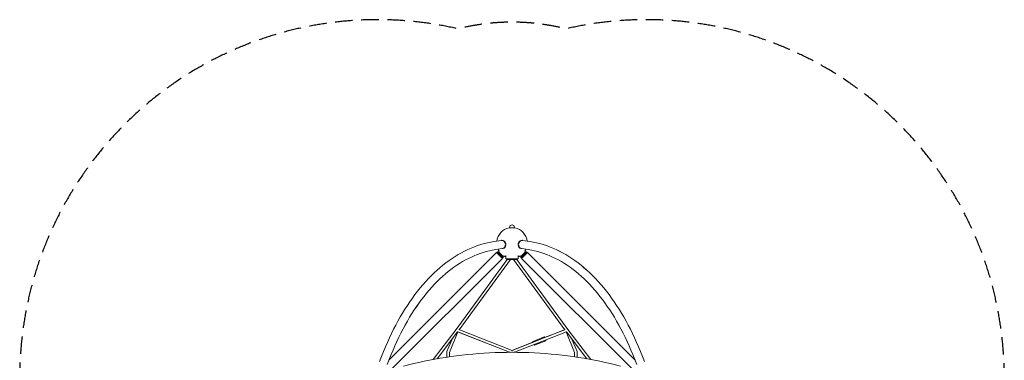
# Model space of a CAD drawing. Units: millimetres. Extents: x -3593 to 3593, y -3593 to 3593.
# Drawn here: x -3593 to 3593, y 1107 to 3593 of the extents above; entities that cross this region are included whole.
import ezdxf

# ---------------------------------------------------------------- set-up
doc = ezdxf.new("R2010")
doc.units = ezdxf.units.MM
doc.header["$LTSCALE"] = 20
doc.linetypes.add('HIDDEN', pattern=[9.525, 6.35, -3.175])
doc.layers.add('2d', color=230, linetype='Continuous')
doc.layers.add('EN-SafetyZone', color=93, linetype='HIDDEN')

msp = doc.modelspace()

# ---------------------------------------------------------------- linework, layer by layer
at = {"layer": '2d', "lineweight": 0}
for p, q in [((21, 2074.2), (-21, 2074.2)), ((-21, 2073), (-21, 2074.2)), ((-18, 2074.2), (-18, 2077.2)), ((18, 2074.2), (18, 2077.2)), ((21, 2073), (21, 2074.2)), ((-130.1, 1974.3), (-78.4, 1982.1)), ((-73.6, 1982.7), (-75.6, 1982.4)), ((-45.1, 1957), (-49.7, 1956.3)), ((-44.7, 1949), (-49.3, 1948.3)), ((-47.1, 1957), (-45.1, 1957.2)), ((-45.1, 1957), (-46.9, 1957)), ((-44.7, 1948.8), (-46.6, 1948.5)), ((44.6, 1949), (49.2, 1948.3)), ((46.6, 1948.5), (44.7, 1948.8)), ((45, 1957), (49.6, 1956.3)), ((46.8, 1957), (45, 1957)), ((45.1, 1957.2), (47, 1956.9)), ((73.6, 1982.7), (75.6, 1982.4)), ((130.1, 1974.3), (78.4, 1982.1)), ((130.1, 1974.3), (110.7, 1977.2)), ((-112.2, 1894), (-898.3, 1107.8)), ((-121.1, 1914.6), (-69.3, 1922.5)), ((-121.1, 1914.6), (-101.6, 1917.6)), ((-69.5, 1851.3), (-112.2, 1894)), ((-106.5, 1899.6), (-108.6, 1897.5)), ((-108.6, 1897.5), (-66, 1854.9)), ((-108.6, 1890.4), (-108.6, 1897.5)), ((-106.5, 1899.6), (-63.9, 1857)), ((-99.4, 1899.6), (-106.5, 1899.6)), ((-94.6, 1904.5), (-99.4, 1899.6)), ((-99.4, 1899.6), (-63.9, 1864)), ((-64.7, 1923.4), (-66.6, 1923.1)), ((-59, 1868.9), (-63.9, 1864)), ((-45, 1871.9), (-45, 1848.5)), ((45, 1871.9), (45, 1848.5)), ((59, 1868.9), (63.9, 1864)), ((63.9, 1857), (106.5, 1899.6)), ((63.9, 1864), (99.4, 1899.6)), ((64.6, 1923.4), (66.6, 1923.1)), ((66, 1854.9), (108.6, 1897.5)), ((121.1, 1914.6), (69.3, 1922.5)), ((69.5, 1851.3), (112.2, 1894)), ((94.6, 1904.5), (99.4, 1899.6)), ((99.4, 1899.6), (106.5, 1899.6)), ((106.5, 1899.6), (108.6, 1897.5)), ((108.6, 1890.4), (108.6, 1897.5)), ((898.2, 1107.9), (112.2, 1894)), ((-69.5, 1851.3), (-880.9, 1039.9)), ((-34.9, 1843.5), (-407.5, 1332.1)), ((-11.8, 1842.9), (-384.9, 1330.7)), ((-73.1, 1854.9), (-66, 1854.9)), ((-63.9, 1857), (-66, 1854.9)), ((-63.9, 1864), (-63.9, 1857)), ((-45, 1848.5), (45, 1848.5)), ((-40, 1848.5), (-40, 1843.5)), ((40, 1843.5), (-40, 1843.5)), ((384.9, 1330.7), (11.8, 1842.9)), ((407.5, 1332.1), (34.9, 1843.5)), ((40, 1848.5), (40, 1843.5)), ((63.9, 1864), (63.9, 1857)), ((63.9, 1857), (66, 1854.9)), ((73.1, 1854.9), (66, 1854.9)), ((880.9, 1039.9), (69.5, 1851.3)), ((-407.5, 1332.1), (-574.5, 1113.3)), ((-396.6, 1315.1), (-546.8, 1118.3)), ((-457.2, 1164.7), (-394.7, 1314.2)), ((-396.7, 1314.9), (-17.3, 1165.4)), ((-17.7, 1165.4), (-394.7, 1314.1)), ((-386.8, 1331.5), (0, 1179)), ((0, 1179), (386.8, 1331.5)), ((17.3, 1165.4), (396.7, 1314.9)), ((384.9, 1330.7), (237.3, 1272.6)), ((457.2, 1164.7), (394.7, 1314.2)), ((546.8, 1118.3), (396.6, 1315.1)), ((574.5, 1113.3), (407.5, 1332.1)), ((-475.5, 1170.3), (-437.1, 1262)), ((153.2, 1239.5), (-0.2, 1179)), ((153.5, 1245.4), (235.3, 1277.7)), ((164.5, 1217.5), (246.3, 1249.7)), ((475.5, 1170.3), (437.1, 1262)), ((-967.2, 1098.2), (-937.4, 1171.9)), ((-476.2, 1166.6), (-476.2, 1129.9)), ((-457.2, 1164.7), (-457.2, 1132.7)), ((-16.7, 1165.4), (-14.3, 1167.8)), ((16.7, 1165.4), (14.3, 1167.8)), ((457.2, 1132.7), (457.2, 1164.7)), ((476.2, 1129.9), (476.2, 1166.6)), ((967.2, 1098.2), (937.4, 1171.9)), ((967.2, 1098.2), (937.4, 1171.9)), ((-911.3, 1075.6), (-881.5, 1149.3)), ((-898.2, 1107.9), (-881.5, 1149.3)), ((911.3, 1075.6), (881.5, 1149.3))]:
    msp.add_line(p, q, dxfattribs=at)
for centre, radius, start, end in [((0, 2077.2), 18, 0, 180), ((0, 1963.5), 111.5, 100.85597, 172.92852), ((0, 1963.5), 111.5, 7.06825, 79.14403), ((0, 1963.5), 111.5, 204.30509, 211.97152), ((0, 1963.5), 111.5, 238.04321, 246.19736), ((0, 1963.5), 111.5, 293.80264, 301.95677), ((0, 1963.5), 111.5, 328.02845, 335.69169)]:
    msp.add_arc(centre, radius, start, end, dxfattribs=at)
at = {"layer": '2d', "lineweight": 0, "extrusion": (0, 0, -1)}
for centre, major_axis, ratio, start_param, end_param in [((-73.9, 1952.3), (-4.5, 29.8), 0.81339, 0, 1.560372), ((-73.9, 1952.3), (4.5, -29.8), 0.81339, -1.315096, 0), ((-69.3, 1953), (4.5, -29.8), 0.81339, -1.58122, -1.315096), ((69.2, 1953), (4.5, 29.8), 0.813543, -1.827114, -1.560989), ((73.8, 1952.3), (-4.5, -29.8), 0.813543, 0, 1.314479), ((73.8, 1952.3), (4.5, 29.8), 0.813543, -1.560989, 0), ((19.5, 1848.5), (-7.68, -5.59), 0.311792, 0, 0.201955), ((159, 1231.5), (-5.5, 14), 0.214489, -0.88489, 0), ((159, 1231.5), (5.5, -14), 0.214489, 0, 0.884997), ((0, 1168.8), (3.48, -8.84), 0.214489, -2.069058, -2.068667), ((0, 1168.8), (6.75, -6.69), 0.391006, -1.940648, -1.940433), ((0, 1168.8), (6.75, 6.69), 0.391006, -1.201159, -1.200945), ((466.7, 1166.6), (9.5, 0), 0.707107, -0.237045, 0)]:
    msp.add_ellipse(centre, major_axis=major_axis, ratio=ratio, start_param=start_param, end_param=end_param, dxfattribs=at)
at = {"layer": '2d', "lineweight": 0}
for centre, major_axis, ratio, start_param, end_param in [((-71.1, 1952.7), (-4.5, 29.7), 0.81339, -1.55129, 0.01341), ((-69.1, 1953), (-4.5, 29.7), 0.81339, -1.55129, 0), ((-71.1, 1952.7), (4.5, -29.7), 0.81339, -0.01341, 1.306013), ((-69.1, 1953), (4.5, -29.7), 0.81339, 0, 1.306013), ((69.1, 1953), (-4.5, -29.7), 0.813543, -1.305396, 0), ((69.1, 1953), (4.5, 29.7), 0.813543, 0, 1.551907), ((71.1, 1952.7), (-4.5, -29.7), 0.813543, -1.305396, 0.013354), ((71.1, 1952.7), (4.5, 29.7), 0.813543, -0.013354, 1.551907), ((-19.5, 1848.5), (7.68, -5.59), 0.311792, 0, 0.201955), ((240.8, 1263.7), (-5.5, 14), 0.214489, -0.880505, 0.884908), ((240.8, 1263.7), (5.5, -14), 0.214489, -0.884979, 0.884978), ((-466.7, 1166.6), (-9.5, 0), 0.707107, -0.237045, 0), ((-466.7, 1166.6), (-8.76, 3.67), 0.800665, 0, 0.280839), ((0, 1168.8), (-3.48, -8.84), 0.21449, -2.069058, -2.068667), ((466.7, 1166.6), (8.76, 3.67), 0.800665, -0.280839, 0)]:
    msp.add_ellipse(centre, major_axis=major_axis, ratio=ratio, start_param=start_param, end_param=end_param, dxfattribs=at)
for points, knots in [([(-937.4, 1171.9), (-901.2, 1261.5), (-860.4, 1345.7), (-770.8, 1501), (-722, 1572), (-617.6, 1698.6), (-562, 1754.2), (-445.6, 1848.2), (-384.7, 1886.6), (-259.5, 1944.7), (-195.2, 1964.4), (-130.1, 1974.3)], [5.3232542, 5.3232542, 5.3232542, 5.3232542, 5.4977871, 5.4977871, 5.6723201, 5.6723201, 5.846853, 5.846853, 6.0213859, 6.0213859, 6.1959188, 6.1959188, 6.1959188, 6.1959188]), ([(937.4, 1171.9), (901.2, 1261.5), (860.4, 1345.7), (770.8, 1501), (722, 1572), (617.6, 1698.6), (562, 1754.2), (445.6, 1848.2), (384.7, 1886.6), (259.5, 1944.7), (195.2, 1964.4), (130.1, 1974.3)], [5.3232542, 5.3232542, 5.3232542, 5.3232542, 5.4977871, 5.4977871, 5.6723201, 5.6723201, 5.846853, 5.846853, 6.0213859, 6.0213859, 6.1959188, 6.1959188, 6.1959188, 6.1959188]), ([(937.4, 1171.9), (901.1, 1261.5), (860.3, 1345.7), (770.7, 1501), (721.8, 1572), (617.4, 1698.6), (561.9, 1754.2), (445.5, 1848.2), (384.6, 1886.6), (259.4, 1944.7), (195.1, 1964.4), (130.1, 1974.3)], [5.3232541, 5.3232541, 5.3232541, 5.3232541, 5.4977871, 5.4977871, 5.67232, 5.67232, 5.8468529, 5.8468529, 6.0213858, 6.0213858, 6.1959188, 6.1959188, 6.1959188, 6.1959188]), ([(-881.5, 1149.3), (-846.2, 1236.5), (-806.6, 1318.2), (-720, 1468.2), (-673, 1536.4), (-573.2, 1657.4), (-520.5, 1710.1), (-411.1, 1798.5), (-354.4, 1834.2), (-238.9, 1887.8), (-180.1, 1905.7), (-121.1, 1914.6)], [5.3232541, 5.3232541, 5.3232541, 5.3232541, 5.4977871, 5.4977871, 5.67232, 5.67232, 5.8468529, 5.8468529, 6.0213858, 6.0213858, 6.1959188, 6.1959188, 6.1959188, 6.1959188]), ([(-881.5, 1149.3), (-846.3, 1236.5), (-806.7, 1318.2), (-720.1, 1468.2), (-673.1, 1536.4), (-573.4, 1657.4), (-520.6, 1710.1), (-411.2, 1798.5), (-354.5, 1834.2), (-239, 1887.8), (-180.2, 1905.7), (-121.1, 1914.6)], [5.3232542, 5.3232542, 5.3232542, 5.3232542, 5.4977871, 5.4977871, 5.6723201, 5.6723201, 5.846853, 5.846853, 6.0213859, 6.0213859, 6.1959188, 6.1959188, 6.1959188, 6.1959188]), ([(881.5, 1149.3), (846.2, 1236.5), (806.6, 1318.2), (720, 1468.2), (673, 1536.4), (573.2, 1657.4), (520.5, 1710.1), (411.1, 1798.5), (354.4, 1834.2), (238.9, 1887.8), (180.1, 1905.7), (121.1, 1914.6)], [5.3232541, 5.3232541, 5.3232541, 5.3232541, 5.4977871, 5.4977871, 5.67232, 5.67232, 5.8468529, 5.8468529, 6.0213858, 6.0213858, 6.1959188, 6.1959188, 6.1959188, 6.1959188]), ([(791.7, 1064.1), (692.8, 1090.7), (589.9, 1112.3), (379.4, 1144.9), (271.7, 1155.8), (54.7, 1166.8), (-54.7, 1166.8), (-271.7, 1155.8), (-379.4, 1144.9), (-589.9, 1112.3), (-692.8, 1090.7), (-791.7, 1064.1)], [1.134464, 1.134464, 1.134464, 1.134464, 1.3089969, 1.3089969, 1.4835299, 1.4835299, 1.6580628, 1.6580628, 1.8325957, 1.8325957, 2.0071286, 2.0071286, 2.0071286, 2.0071286])]:
    msp.add_open_spline(points, degree=3, knots=knots, dxfattribs=at)
for points in [[(-49.8, 1956.8), (-48.9, 1956.8), (-48, 1956.9), (-47.1, 1957)], [(-46.6, 1948.5), (-47.5, 1948.4), (-48.3, 1948.4), (-49.2, 1948.3)], [(-46.2, 1957.1), (-46.2, 1957.1), (-46.2, 1957), (-46.2, 1957)], [(-45.1, 1948.9), (-45, 1948.9), (-44.8, 1948.8), (-44.7, 1948.8)], [(44.7, 1948.8), (44.8, 1948.8), (45, 1948.9), (45.1, 1948.9)], [(46.1, 1957), (46.1, 1957), (46.1, 1957), (46.1, 1957.1)], [(49.2, 1948.3), (48.3, 1948.4), (47.5, 1948.4), (46.6, 1948.5)], [(47, 1956.9), (47.9, 1956.9), (48.8, 1956.8), (49.7, 1956.8)]]:
    msp.add_open_spline(points, degree=3, dxfattribs=at)
at = {"layer": 'EN-SafetyZone', "flags": 128}
msp.add_lwpolyline([(3525.7, 393.8, 0.554478), (393.8, 3525.7, 0.124103), (-393.8, 3525.7, 0.554488), (-3525.7, 393.7, 0.124074), (-3525.7, -393.7, 0.554491), (-393.8, -3525.7, 0.124103), (393.8, -3525.7, 0.554478), (3525.7, -393.8, 0.124103)], format="xyb", close=True, dxfattribs=at)

doc.saveas('drawing.dxf')
